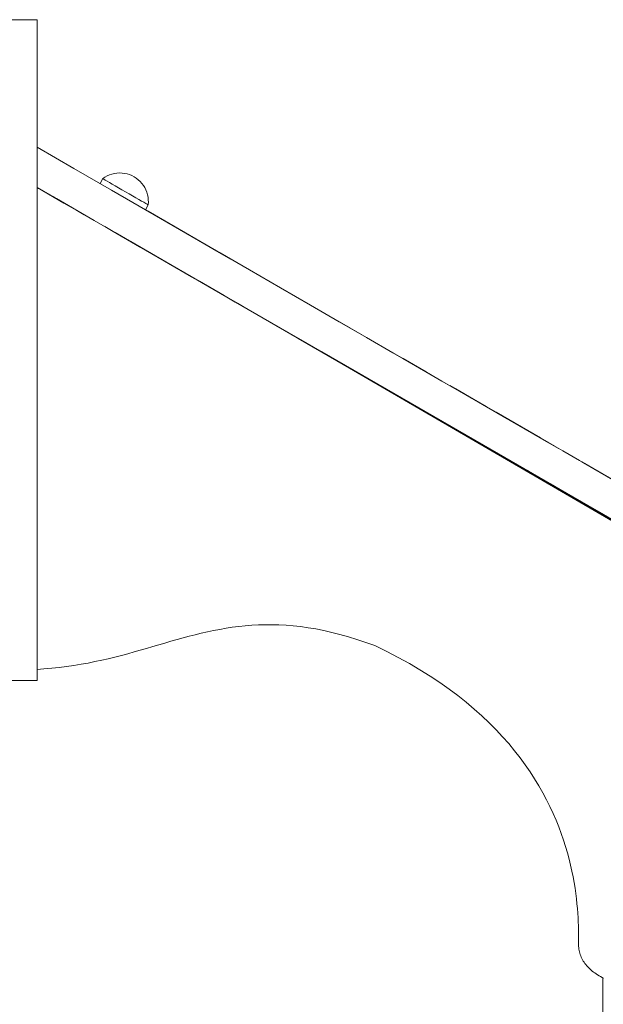
# Model space of a CAD drawing. Units: inches. Extents: x 514 to 662, y 349 to 504.
# Drawn here: x 540 to 542, y 368 to 371 of the extents above; entities that cross this region are included whole.
import ezdxf

# ---------------------------------------------------------------- set-up
doc = ezdxf.new("R2010")
doc.units = ezdxf.units.IN
doc.header["$MEASUREMENT"] = 0
doc.layers.add('_U+0421_U+043B_U+043E_U+0439 1', color=7, linetype='Continuous')

# ---------------------------------------------------------------- blocks, each defined once
blk = doc.blocks.new('block 577')
at = {"layer": '_U+0421_U+043B_U+043E_U+0439 1', "color": 250, "lineweight": 5, "true_color": 0x231f20}
for points in [[(541.1116, 370.4295), (541.1114, 370.4297)], [(541.1118, 370.4294), (541.1117, 370.4295)], [(541.1118, 370.4294), (543.0575, 369.298)], [(540.8938, 369.4794), (540.8731, 369.4762)], [(540.9148, 369.4821), (540.8938, 369.4794)], [(540.9361, 369.4844), (540.9148, 369.4821)], [(540.9576, 369.4861), (540.9361, 369.4844)], [(540.9795, 369.4874), (540.9576, 369.4861)], [(541.0017, 369.488), (540.9795, 369.4874)], [(541.0242, 369.488), (541.0017, 369.488)], [(541.0471, 369.4875), (541.0242, 369.488)], [(541.0705, 369.4862), (541.0471, 369.4875)], [(541.0943, 369.4843), (541.0705, 369.4862)], [(541.1186, 369.4816), (541.0943, 369.4843)], [(541.1433, 369.4781), (541.1186, 369.4816)], [(541.1686, 369.4739), (541.1433, 369.4781)], [(540.7318, 369.4446), (540.7119, 369.4391)], [(540.7517, 369.4499), (540.7318, 369.4446)], [(540.7717, 369.455), (540.7517, 369.4499)], [(540.7917, 369.4599), (540.7717, 369.455)], [(540.8119, 369.4645), (540.7917, 369.4599)], [(540.8321, 369.4687), (540.8119, 369.4645)], [(540.8525, 369.4727), (540.8321, 369.4687)], [(540.8731, 369.4762), (540.8525, 369.4727)], [(541.1945, 369.4688), (541.1686, 369.4739)], [(541.2209, 369.4629), (541.1945, 369.4688)], [(541.2479, 369.456), (541.2209, 369.4629)], [(541.2756, 369.4483), (541.2479, 369.456)], [(541.3039, 369.4395), (541.2756, 369.4483)], [(540.6317, 369.416), (540.6115, 369.4101)], [(540.6519, 369.4219), (540.6317, 369.416)], [(540.6719, 369.4277), (540.6519, 369.4219)], [(540.6919, 369.4335), (540.6719, 369.4277)], [(540.7119, 369.4391), (540.6919, 369.4335)], [(541.3329, 369.4298), (541.3039, 369.4395)], [(541.3627, 369.4191), (541.3329, 369.4298)], [(541.4021, 369.4), (541.3627, 369.4191)], [(540.5073, 369.3816), (540.4857, 369.3763)], [(540.5286, 369.3871), (540.5073, 369.3816)], [(540.5496, 369.3927), (540.5286, 369.3871)], [(540.5704, 369.3984), (540.5496, 369.3927)], [(540.591, 369.4042), (540.5704, 369.3984)], [(540.6115, 369.4101), (540.591, 369.4042)], [(541.44, 369.3804), (541.4021, 369.4)], [(541.4764, 369.3603), (541.44, 369.3804)], [(540.3486, 369.3503), (540.3243, 369.3472)], [(540.3725, 369.3538), (540.3486, 369.3503)], [(540.3959, 369.3577), (540.3725, 369.3538)], [(540.4189, 369.3619), (540.3959, 369.3577)], [(540.4415, 369.3665), (540.4189, 369.3619)], [(540.4638, 369.3713), (540.4415, 369.3665)], [(540.4857, 369.3763), (540.4638, 369.3713)], [(541.5112, 369.3399), (541.4764, 369.3603)], [(540.274, 369.3424), (540.2514, 369.3409)], [(540.2994, 369.3446), (540.274, 369.3424)], [(540.3243, 369.3472), (540.2994, 369.3446)], [(541.5446, 369.3191), (541.5112, 369.3399)], [(541.5765, 369.298), (541.5446, 369.3191)], [(541.6069, 369.2765), (541.5765, 369.298)], [(541.636, 369.2548), (541.6069, 369.2765)], [(541.6638, 369.2327), (541.636, 369.2548)], [(541.6902, 369.2105), (541.6638, 369.2327)], [(541.7153, 369.188), (541.6902, 369.2105)], [(541.7392, 369.1654), (541.7153, 369.188)], [(541.7618, 369.1426), (541.7392, 369.1654)], [(541.7832, 369.1197), (541.7618, 369.1426)], [(541.8035, 369.0967), (541.7832, 369.1197)], [(541.8227, 369.0736), (541.8035, 369.0967)], [(541.8408, 369.0505), (541.8227, 369.0736)], [(541.8578, 369.0274), (541.8408, 369.0505)], [(541.8737, 369.0042), (541.8578, 369.0274)], [(541.8887, 368.9812), (541.8737, 369.0042)], [(541.9027, 368.9581), (541.8887, 368.9812)], [(541.9158, 368.9352), (541.9027, 368.9581)], [(541.9279, 368.9124), (541.9158, 368.9352)], [(541.9392, 368.8898), (541.9279, 368.9124)], [(541.9497, 368.8673), (541.9392, 368.8898)], [(541.9593, 368.845), (541.9497, 368.8673)], [(541.9682, 368.823), (541.9593, 368.845)], [(541.9763, 368.8012), (541.9682, 368.823)], [(541.9838, 368.7797), (541.9763, 368.8012)], [(541.9905, 368.7585), (541.9838, 368.7797)], [(541.9966, 368.7377), (541.9905, 368.7585)], [(542.0021, 368.7172), (541.9966, 368.7377)], [(542.0071, 368.6971), (542.0021, 368.7172)], [(542.0114, 368.6775), (542.0071, 368.6971)], [(542.0153, 368.6583), (542.0114, 368.6775)], [(542.0187, 368.6396), (542.0153, 368.6583)], [(542.0216, 368.6214), (542.0187, 368.6396)], [(542.0241, 368.6037), (542.0216, 368.6214)], [(542.0262, 368.5866), (542.0241, 368.6037)], [(542.028, 368.57), (542.0262, 368.5866)], [(542.0294, 368.5541), (542.028, 368.57)], [(542.0306, 368.5388), (542.0294, 368.5541)], [(542.0315, 368.5242), (542.0306, 368.5388)], [(542.0322, 368.5103), (542.0315, 368.5242)], [(542.0327, 368.4971), (542.0322, 368.5103)], [(542.033, 368.4847), (542.0327, 368.4971)], [(542.0332, 368.4731), (542.033, 368.4847)], [(542.0333, 368.4622), (542.0332, 368.4731)], [(542.0334, 368.4522), (542.0333, 368.4622)], [(542.0334, 368.4431), (542.0334, 368.4522)], [(542.0334, 368.4348), (542.0334, 368.4431)], [(542.0335, 368.4301), (542.0334, 368.4348)], [(542.0339, 368.4254), (542.0335, 368.4301)], [(542.0344, 368.4207), (542.0339, 368.4254)], [(542.0352, 368.4161), (542.0344, 368.4207)], [(542.0362, 368.4116), (542.0352, 368.4161)], [(542.0374, 368.4071), (542.0362, 368.4116)], [(542.0388, 368.4027), (542.0374, 368.4071)], [(542.0404, 368.3984), (542.0388, 368.4027)], [(542.0422, 368.3941), (542.0404, 368.3984)], [(542.0441, 368.3899), (542.0422, 368.3941)], [(542.0463, 368.3858), (542.0441, 368.3899)], [(542.0487, 368.3817), (542.0463, 368.3858)], [(542.0513, 368.3777), (542.0487, 368.3817)], [(542.054, 368.3738), (542.0513, 368.3777)], [(542.057, 368.37), (542.054, 368.3738)], [(542.0601, 368.3662), (542.057, 368.37)], [(542.0634, 368.3626), (542.0601, 368.3662)], [(542.0668, 368.359), (542.0634, 368.3626)], [(542.0705, 368.3555), (542.0668, 368.359)], [(542.0743, 368.352), (542.0705, 368.3555)], [(542.0783, 368.3487), (542.0743, 368.352)], [(542.0824, 368.3454), (542.0783, 368.3487)], [(542.0867, 368.3423), (542.0824, 368.3454)], [(542.0912, 368.3392), (542.0867, 368.3423)], [(542.0958, 368.3362), (542.0912, 368.3392)], [(542.1006, 368.3333), (542.0958, 368.3362)], [(542.1055, 368.3305), (542.1006, 368.3333)], [(542.1106, 368.3278), (542.1055, 368.3305)], [(542.1137, 368.3262), (542.1106, 368.3278)]]:
    blk.add_lwpolyline(points, dxfattribs=at)
blk = doc.blocks.new('block 596')
at = {"layer": '_U+0421_U+043B_U+043E_U+0439 1', "color": 250, "lineweight": 5, "true_color": 0x231f20}
for points in [[(540.4896, 370.9676), (540.4819, 370.9642)], [(540.4976, 370.9703), (540.4896, 370.9676)], [(540.5057, 370.9723), (540.4976, 370.9703)], [(540.5141, 370.9736), (540.5057, 370.9723)], [(540.5224, 370.9741), (540.5141, 370.9736)], [(540.5308, 370.9738), (540.5224, 370.9741)], [(540.5392, 370.9728), (540.5308, 370.9738)], [(540.5474, 370.9711), (540.5392, 370.9728)], [(540.5554, 370.9686), (540.5474, 370.9711)], [(540.5632, 370.9654), (540.5554, 370.9686)], [(540.4677, 370.9554), (540.4584, 370.9393)], [(540.4746, 370.9601), (540.4677, 370.9554)], [(540.4677, 370.9554), (540.4686, 370.9548)], [(540.4686, 370.9548), (540.4713, 370.9532)], [(540.4713, 370.9532), (540.4758, 370.9507)], [(540.4819, 370.9642), (540.4746, 370.9601)], [(540.4758, 370.9507), (540.4819, 370.9471)], [(540.4819, 370.9471), (540.4895, 370.9427)], [(540.4895, 370.9427), (540.4984, 370.9376)], [(540.4984, 370.9376), (540.5084, 370.9318)], [(540.5707, 370.9615), (540.5632, 370.9654)], [(540.5707, 370.9615), (540.5778, 370.957)], [(540.5778, 370.957), (540.5844, 370.9519)], [(540.5844, 370.9519), (540.5906, 370.9461)], [(540.5906, 370.9461), (540.5962, 370.9399)], [(540.5962, 370.9399), (540.6012, 370.9332)], [(540.5084, 370.9318), (540.5192, 370.9256)], [(540.5192, 370.9256), (540.5306, 370.919)], [(540.5306, 370.919), (540.5423, 370.9123)], [(540.5423, 370.9123), (540.5539, 370.9056)], [(540.5539, 370.9056), (540.5653, 370.899)], [(540.6012, 370.9332), (540.6056, 370.926)], [(540.6056, 370.926), (540.6094, 370.9185)], [(540.6094, 370.9185), (540.6125, 370.9107)], [(540.6125, 370.9107), (540.6148, 370.9026)], [(540.6148, 370.9026), (540.6165, 370.8944)], [(540.5653, 370.899), (540.5761, 370.8927)], [(540.5761, 370.8927), (540.5861, 370.887)], [(540.5861, 370.887), (540.595, 370.8818)], [(540.595, 370.8818), (540.6026, 370.8775)], [(540.6026, 370.8775), (540.6087, 370.8739)], [(540.6087, 370.8739), (540.6132, 370.8713)], [(540.6132, 370.8713), (540.6159, 370.8698)], [(540.6168, 370.8692), (540.6159, 370.8698)], [(540.6165, 370.8944), (540.6173, 370.886)], [(540.6175, 370.8776), (540.6168, 370.8692)], [(540.6173, 370.886), (540.6175, 370.8776)], [(540.6168, 370.8692), (540.6076, 370.8532)]]:
    blk.add_lwpolyline(points, dxfattribs=at)
blk = doc.blocks.new('block 708')
at = {"layer": '_U+0421_U+043B_U+043E_U+0439 1', "color": 250, "lineweight": 5, "true_color": 0x231f20}
for points in [[(540.3721, 370.9891), (540.2514, 371.0588)], [(540.3721, 370.9891), (540.4967, 370.9172)], [(540.2537, 370.9249), (540.2514, 370.9262)], [(540.3147, 370.8897), (540.2514, 370.9262)], [(540.32, 370.8866), (540.2514, 370.9262)], [(540.3327, 370.8793), (540.2514, 370.9262)], [(540.325, 370.8837), (540.2514, 370.9262)], [(540.3398, 370.8752), (540.2514, 370.9262)], [(540.3256, 370.8833), (540.2514, 370.9262)], [(540.3274, 370.8823), (540.2514, 370.9262)], [(540.2562, 370.9234), (540.2537, 370.9249)], [(540.2586, 370.922), (540.2562, 370.9234)], [(540.2621, 370.92), (540.2596, 370.9215)], [(540.2649, 370.9184), (540.2621, 370.92)], [(540.2693, 370.9159), (540.2661, 370.9177)], [(540.2735, 370.9134), (540.2693, 370.9159)], [(540.2782, 370.9107), (540.2735, 370.9134)], [(540.2836, 370.9076), (540.2782, 370.9107)], [(540.2897, 370.9041), (540.2836, 370.9076)], [(540.2967, 370.9), (540.2897, 370.9041)], [(540.4967, 370.9172), (540.889, 370.6907)], [(540.4967, 370.9172), (540.6167, 370.8479)], [(540.3048, 370.8953), (540.2967, 370.9)], [(540.3144, 370.8898), (540.3048, 370.8953)], [(540.3258, 370.8832), (540.3144, 370.8898)], [(540.3147, 370.8897), (540.4392, 370.8177)], [(540.3396, 370.8752), (540.3258, 370.8832)], [(540.3567, 370.8654), (540.3396, 370.8752)], [(540.3784, 370.8529), (540.3567, 370.8654)], [(540.4067, 370.8365), (540.3784, 370.8529)], [(540.6167, 370.8479), (540.7322, 370.7812)], [(540.6167, 370.8479), (540.8752, 370.6987)], [(540.4139, 370.8324), (540.4067, 370.8365)], [(540.4392, 370.8177), (540.5593, 370.7485)], [(540.4392, 370.8177), (541.1673, 370.3974)], [(540.6786, 370.8122), (540.8655, 370.7042)], [(540.5011, 370.782), (540.4741, 370.7976)], [(540.7508, 370.6379), (540.4992, 370.7831)], [(540.5887, 370.7314), (540.5011, 370.782)], [(540.7336, 370.6478), (540.5085, 370.7777)], [(540.769, 370.6274), (540.5166, 370.7731)], [(540.7322, 370.7812), (540.8433, 370.717)], [(540.7597, 370.6327), (540.5195, 370.7714)], [(540.7421, 370.6429), (540.5206, 370.7708)], [(540.5291, 370.7658), (540.8763, 370.5654)], [(540.7254, 370.6525), (540.5295, 370.7656)], [(540.5593, 370.7485), (540.6748, 370.6817)], [(540.8677, 370.703), (540.7586, 370.7659)], [(540.854, 370.7109), (540.8022, 370.7408)], [(540.7254, 370.6525), (540.5887, 370.7314)], [(540.8523, 370.7118), (540.8082, 370.7373)], [(540.8478, 370.7144), (540.8251, 370.7276)], [(540.854, 370.7109), (540.9502, 370.6554)], [(540.6748, 370.6817), (540.7859, 370.6176)], [(540.6748, 370.6817), (540.8753, 370.566)], [(540.6853, 370.6757), (540.8674, 370.5706)], [(540.7421, 370.6429), (540.7336, 370.6478)], [(540.9502, 370.6554), (541.0527, 370.5961)], [(540.7597, 370.6327), (540.7508, 370.6379)], [(540.769, 370.6274), (540.9069, 370.5478)], [(540.7859, 370.6176), (540.8674, 370.5706)], [(541.0527, 370.5961), (541.1512, 370.5393)], [(541.0527, 370.5961), (541.5638, 370.3011)], [(540.8756, 370.5658), (540.8927, 370.5559)], [(540.8927, 370.5559), (540.9037, 370.5496)], [(540.8927, 370.5559), (541.2012, 370.3778)], [(540.9044, 370.5492), (541.2192, 370.3675)], [(540.9045, 370.5491), (540.9481, 370.524)], [(540.9097, 370.5461), (540.9953, 370.4967)], [(540.9097, 370.5461), (541.3451, 370.2947)], [(540.9104, 370.5457), (540.9383, 370.5296)], [(540.9403, 370.5285), (540.9383, 370.5296)], [(540.9481, 370.524), (540.9405, 370.5283)], [(540.9664, 370.5134), (541.0413, 370.4702)], [(541.1512, 370.5393), (541.2455, 370.4849)], [(541.1512, 370.5393), (541.2831, 370.4632)], [(541.1512, 370.5393), (541.3012, 370.4527)], [(540.9953, 370.4967), (541.0937, 370.4399)], [(541.2455, 370.4849), (541.3358, 370.4327)], [(541.0937, 370.4399), (541.1881, 370.3854)], [(541.6407, 370.1241), (541.1108, 370.43)], [(541.2841, 370.33), (541.1108, 370.43)], [(541.4578, 370.2297), (541.1109, 370.4299)], [(541.1109, 370.4299), (541.7808, 370.0432)], [(542.1117, 369.8521), (541.111, 370.4299)], [(541.5535, 370.1744), (541.1111, 370.4298)], [(541.247, 370.3514), (541.1112, 370.4298)], [(541.427, 370.2475), (541.1112, 370.4298)], [(541.427, 370.2475), (541.1112, 370.4298)], [(541.2913, 370.3258), (541.1113, 370.4297)], [(541.2913, 370.3258), (541.1113, 370.4297)], [(541.2913, 370.3258), (541.1114, 370.4297)], [(541.3174, 370.3107), (541.1114, 370.4297)], [(541.7327, 370.071), (541.1114, 370.4296)], [(541.5498, 370.1765), (541.1115, 370.4296)], [(541.1115, 370.4296), (541.494, 370.2088)], [(541.1115, 370.4296), (541.7559, 370.0576)], [(541.1115, 370.4296), (541.5639, 370.1684)], [(541.1117, 370.4295), (541.833, 370.013)], [(541.1117, 370.4295), (542.5268, 369.6125)], [(541.1117, 370.4295), (541.6734, 370.1052)], [(541.1118, 370.4295), (542.0866, 369.8667)], [(541.1118, 370.4295), (541.4013, 370.2623)], [(541.1119, 370.4294), (542.268, 369.7619)], [(541.3358, 370.4327), (541.4222, 370.3828)], [(541.1881, 370.3854), (541.2784, 370.3333)], [(541.1881, 370.3854), (542.4961, 369.6302)], [(541.1881, 370.3854), (541.7693, 370.0498)], [(541.2256, 370.3637), (541.7289, 370.0731)], [(541.2374, 370.3569), (541.7917, 370.0369)], [(541.2438, 370.3532), (541.7212, 370.0776)], [(541.4222, 370.3828), (541.4813, 370.3487)], [(541.4222, 370.3828), (541.5489, 370.3097)], [(541.4528, 370.3652), (541.5346, 370.318)], [(541.4546, 370.3641), (541.5317, 370.3196)], [(541.4554, 370.3637), (541.5311, 370.32)], [(541.4563, 370.3632), (541.5321, 370.3194)], [(541.4649, 370.3582), (541.5264, 370.3227)], [(541.4672, 370.3568), (541.5261, 370.3228)], [(541.5251, 370.3234), (541.4702, 370.3551)], [(541.2784, 370.3333), (541.3648, 370.2834)], [(541.2784, 370.3333), (541.7376, 370.0681)], [(541.2784, 370.3333), (541.7407, 370.0663)], [(541.4827, 370.3479), (541.5179, 370.3276)], [(541.5021, 370.3367), (541.5063, 370.3343)], [(541.5179, 370.3276), (541.5836, 370.2896)], [(541.5836, 370.2896), (541.6587, 370.2463)], [(541.5836, 370.2896), (541.9585, 370.0732)], [(541.5836, 370.2896), (541.9551, 370.0751)], [(541.5836, 370.2896), (541.9677, 370.0679)], [(541.3648, 370.2834), (541.4474, 370.2357)], [(541.3648, 370.2834), (541.7046, 370.0872)], [(541.3648, 370.2834), (541.7182, 370.0794)], [(541.3679, 370.2816), (541.6909, 370.0951)], [(541.3914, 370.268), (541.6744, 370.1046)], [(541.6094, 370.2748), (541.7288, 370.2058)], [(541.6289, 370.2635), (541.7009, 370.2219)], [(541.6441, 370.2547), (541.6811, 370.2334)], [(541.4474, 370.2357), (541.7685, 370.0503)], [(541.4474, 370.2357), (541.4857, 370.2135)], [(541.4474, 370.2357), (541.5262, 370.1902)], [(541.6481, 370.2524), (541.6746, 370.2371)], [(541.651, 370.2508), (541.6698, 370.2399)], [(541.6524, 370.2499), (541.6677, 370.2411)], [(541.6574, 370.2471), (541.6607, 370.2451)], [(541.6587, 370.2463), (541.7302, 370.205)], [(541.5262, 370.1902), (541.5567, 370.1726)], [(541.5262, 370.1902), (541.5846, 370.1565)], [(541.5262, 370.1902), (541.6013, 370.1468)], [(541.7302, 370.205), (541.7982, 370.1657)], [(541.7302, 370.205), (541.9394, 370.0842)], [(541.7302, 370.205), (541.935, 370.0868)], [(541.7302, 370.205), (541.9381, 370.085)], [(541.7318, 370.2041), (541.9356, 370.0864)], [(541.5698, 370.165), (542.2443, 369.7756)], [(541.762, 370.1867), (541.9081, 370.1023)], [(541.7786, 370.1771), (541.898, 370.1081)], [(541.7864, 370.1726), (541.8887, 370.1135)], [(541.795, 370.1676), (541.8775, 370.12)], [(541.7982, 370.1658), (541.8741, 370.122)], [(541.7982, 370.1657), (541.8628, 370.1285)], [(541.7982, 370.1657), (541.8717, 370.1233)], [(541.7982, 370.1657), (541.881, 370.118)], [(541.6013, 370.1468), (541.673, 370.1054)], [(541.6013, 370.1468), (541.6728, 370.1055)], [(541.9196, 369.963), (541.621, 370.1355)], [(541.8178, 370.1544), (541.8725, 370.1229)], [(541.8268, 370.1493), (541.8696, 370.1245)], [(541.8628, 370.1285), (541.924, 370.0931)], [(541.6728, 370.1055), (541.7408, 370.0663)], [(541.924, 370.0931), (541.9551, 370.0751)], [(541.6967, 370.0917), (541.7408, 370.0663)], [(541.7252, 370.0753), (542.5329, 369.609)], [(541.7344, 370.07), (542.511, 369.6216)], [(541.7408, 370.0663), (542.4075, 369.6813)], [(541.7408, 370.0663), (542.3671, 369.7047)], [(541.7408, 370.0663), (541.8054, 370.029)], [(541.7408, 370.0663), (541.8054, 370.029)], [(541.9585, 370.0732), (541.9819, 370.0597)], [(541.7862, 370.04), (542.2409, 369.7776)], [(541.7862, 370.04), (542.2435, 369.7761)], [(541.8054, 370.029), (541.8666, 369.9937)], [(541.8054, 370.029), (543.2761, 369.1799)], [(541.8054, 370.029), (542.2375, 369.7795)], [(541.9819, 370.0597), (542.0366, 370.0281)], [(542.0366, 370.0281), (542.0881, 369.9984)], [(542.0366, 370.0281), (542.4126, 369.811)], [(541.8112, 370.0256), (541.849, 370.0038)], [(541.8121, 370.0251), (541.9111, 369.9679)], [(541.8142, 370.0239), (542.2412, 369.7774)], [(541.8166, 370.0225), (541.9544, 369.9429)], [(541.8201, 370.0205), (542.0165, 369.9071)], [(541.8235, 370.0185), (542.0743, 369.8738)], [(541.9178, 369.9641), (541.8287, 370.0155)], [(541.8313, 370.014), (542.0777, 369.8718)], [(541.8338, 370.0126), (542.0747, 369.8735)], [(541.8406, 370.0087), (542.0172, 369.9067)], [(541.8507, 370.0028), (541.9675, 369.9354)], [(542.0442, 370.0237), (542.4211, 369.8061)], [(542.049, 370.0209), (542.1798, 369.9454)], [(542.0511, 370.0198), (542.1778, 369.9466)], [(542.0511, 370.0198), (542.1779, 369.9466)], [(542.0519, 370.0193), (542.1771, 369.947)], [(542.0542, 370.0179), (542.1751, 369.9481)], [(542.065, 370.0117), (542.1677, 369.9524)], [(542.0706, 370.0085), (542.1133, 369.9838)], [(542.0881, 369.9984), (542.0887, 369.998)], [(542.0928, 369.9957), (542.1366, 369.9704)], [(541.8647, 369.9948), (541.8793, 369.9863)], [(541.8665, 369.9937), (542.3245, 369.7293)], [(541.8665, 369.9937), (542.5174, 369.6179)], [(541.8665, 369.9937), (542.2492, 369.7727)], [(541.8793, 369.9863), (541.9244, 369.9603)], [(542.1099, 369.9858), (542.1538, 369.9604)], [(542.1124, 369.9843), (542.1519, 369.9616)], [(541.9244, 369.9603), (541.9288, 369.9578)], [(541.9244, 369.9603), (542.3994, 369.6861)], [(541.9244, 369.9603), (542.3929, 369.6898)], [(541.9244, 369.9603), (542.3983, 369.6867)], [(541.9244, 369.9603), (542.3229, 369.7302)], [(541.9244, 369.9603), (542.3962, 369.6879)], [(541.9244, 369.9603), (542.1959, 369.8035)], [(541.9244, 369.9603), (542.495, 369.6309)], [(541.9244, 369.9603), (542.0119, 369.9098)], [(541.9244, 369.9603), (541.965, 369.9368)], [(541.9244, 369.9603), (542.0727, 369.8747)], [(541.9244, 369.9603), (541.9513, 369.9448)], [(541.9244, 369.9603), (542.016, 369.9074)], [(541.9288, 369.9578), (541.9513, 369.9448)], [(541.9347, 369.9543), (542.0267, 369.9012)], [(541.9359, 369.9537), (542.0362, 369.8958)], [(541.9406, 369.951), (542.0492, 369.8882)], [(541.9414, 369.9504), (542.0018, 369.9156)], [(541.9421, 369.9501), (541.9791, 369.9287)], [(541.9434, 369.9493), (542.0445, 369.891)], [(541.948, 369.9467), (542.0389, 369.8942)], [(541.9692, 369.9344), (542.0019, 369.9156)], [(541.9791, 369.9287), (542.0307, 369.8989)], [(542.0307, 369.8989), (542.0479, 369.889)], [(542.0489, 369.8884), (542.4257, 369.6708)], [(542.0715, 369.8754), (542.0792, 369.8709)], [(542.0792, 369.8709), (542.0835, 369.8684)], [(542.0792, 369.8709), (542.4994, 369.6283)], [(542.0792, 369.8709), (542.1163, 369.8495)], [(542.0802, 369.8704), (542.163, 369.8225)], [(542.0826, 369.869), (542.0907, 369.8643)], [(542.083, 369.8687), (542.1105, 369.8529)], [(542.0981, 369.86), (542.1247, 369.8446)], [(542.1018, 369.8578), (542.1544, 369.8275)], [(542.1044, 369.8563), (542.1328, 369.84)], [(542.1105, 369.8529), (542.2324, 369.7825)]]:
    blk.add_lwpolyline(points, dxfattribs=at)
blk = doc.blocks.new('block 730')
at = {"layer": '_U+0421_U+043B_U+043E_U+0439 1', "color": 250, "lineweight": 5, "true_color": 0x231f20}
for points in [[(540.1366, 371.4783), (540.1366, 371.4775)], [(540.1366, 371.4783), (540.2514, 371.4783)], [(540.1366, 371.4783), (540.2514, 371.4783)], [(540.1366, 371.4782), (540.1366, 371.4783)], [(540.1366, 371.477), (540.1366, 371.4782)], [(540.1366, 371.4775), (540.1366, 371.4758)], [(540.1366, 371.4749), (540.1366, 371.477)], [(540.1366, 371.4758), (540.1366, 371.4733)], [(540.1366, 371.4715), (540.1366, 371.4749)], [(540.1366, 371.4733), (540.1366, 371.47)], [(540.1366, 371.4671), (540.1366, 371.4715)], [(540.1366, 371.47), (540.1366, 371.4661)], [(540.1366, 371.4614), (540.1366, 371.4671)], [(540.1366, 371.4661), (540.1366, 371.4615)], [(540.1366, 371.4615), (540.1366, 371.4563)], [(540.1366, 371.4543), (540.1366, 371.4614)], [(540.1366, 371.4563), (540.1366, 371.4506)], [(540.1366, 371.446), (540.1366, 371.4543)], [(540.2514, 371.4782), (540.2514, 371.4783)], [(540.2514, 371.477), (540.2514, 371.4782)], [(540.2514, 371.4749), (540.2514, 371.477)], [(540.2514, 371.4715), (540.2514, 371.4749)], [(540.2514, 371.4671), (540.2514, 371.4715)], [(540.2514, 371.4614), (540.2514, 371.4671)], [(540.2514, 371.4543), (540.2514, 371.4614)], [(540.2514, 371.446), (540.2514, 371.4543)], [(540.1366, 371.4506), (540.1366, 371.4444)], [(540.1366, 371.4362), (540.1366, 371.446)], [(540.1366, 371.4444), (540.1366, 371.4378)], [(540.1366, 371.4378), (540.1366, 371.4309)], [(540.1366, 371.425), (540.1366, 371.4362)], [(540.1366, 371.4309), (540.1366, 371.4237)], [(540.1366, 371.4122), (540.1366, 371.425)], [(540.1366, 371.4237), (540.1366, 371.4162)], [(540.2514, 371.4362), (540.2514, 371.446)], [(540.2514, 371.425), (540.2514, 371.4362)], [(540.2514, 371.4122), (540.2514, 371.425)], [(540.1366, 371.4162), (540.1366, 371.4086)], [(540.1366, 371.3978), (540.1366, 371.4122)], [(540.1366, 371.4086), (540.1366, 371.4009)], [(540.1366, 371.4009), (540.1366, 371.3931)], [(540.1366, 371.3818), (540.1366, 371.3978)], [(540.1366, 371.3931), (540.1366, 371.3854)], [(540.2514, 371.3978), (540.2514, 371.4122)], [(540.2514, 371.3818), (540.2514, 371.3978)], [(540.1366, 371.3854), (540.1366, 371.3777)], [(540.1366, 371.3641), (540.1366, 371.3818)], [(540.1366, 371.3777), (540.1366, 371.3702)], [(540.1366, 371.3702), (540.1366, 371.3628)], [(540.1366, 371.3702), (540.1366, 371.0616)], [(540.1366, 371.3446), (540.1366, 371.3641)], [(540.1366, 371.3628), (540.1366, 371.3557)], [(540.1366, 371.3557), (540.1366, 371.3489)], [(540.2514, 371.3641), (540.2514, 371.3818)], [(540.2514, 371.3446), (540.2514, 371.3641)], [(540.1366, 371.3489), (540.1366, 371.3424)], [(540.1366, 371.3232), (540.1366, 371.3446)], [(540.1366, 371.3424), (540.1366, 371.3364)], [(540.1366, 371.3364), (540.1366, 371.3309)], [(540.1366, 371.3309), (540.1366, 371.3259)], [(540.1366, 371.3309), (540.1366, 371.0616)], [(540.1366, 371.3309), (540.1366, 371.3259)], [(540.1366, 371.3259), (540.1366, 371.3215)], [(540.1366, 371.3259), (540.1366, 371.3215)], [(540.1366, 371.3), (540.1366, 371.3232)], [(540.2514, 371.3232), (540.2514, 371.3446)], [(540.2514, 371.3), (540.2514, 371.3232)], [(540.1366, 371.3215), (540.1366, 371.3178)], [(540.1366, 371.3215), (540.1366, 371.3178)], [(540.1366, 371.3178), (540.1366, 371.3148)], [(540.1366, 371.3178), (540.1366, 371.3148)], [(540.1366, 371.3148), (540.1366, 371.3126)], [(540.1366, 371.3148), (540.1366, 371.3126)], [(540.1366, 371.3126), (540.1366, 371.3112)], [(540.1366, 371.3126), (540.1366, 371.3112)], [(540.1366, 371.3112), (540.1366, 371.3108)], [(540.1366, 371.3112), (540.1366, 371.3108)], [(540.1366, 371.3108), (540.1366, 371.0616)], [(540.1366, 371.3108), (540.1366, 371.0616)], [(540.1366, 371.2749), (540.1366, 371.3)], [(540.2514, 371.2749), (540.2514, 371.3)], [(540.1366, 371.2477), (540.1366, 371.2749)], [(540.2514, 371.2477), (540.2514, 371.2749)], [(540.1366, 371.2477), (540.1366, 371.2442)], [(540.1366, 371.2406), (540.1366, 371.2442)], [(540.1366, 371.237), (540.1366, 371.2406)], [(540.1366, 371.2332), (540.1366, 371.237)], [(540.1366, 371.2294), (540.1366, 371.2332)], [(540.1366, 371.2256), (540.1366, 371.2294)], [(540.2514, 371.2477), (540.2514, 371.2442)], [(540.2514, 371.2406), (540.2514, 371.2442)], [(540.2514, 371.237), (540.2514, 371.2406)], [(540.2514, 371.2332), (540.2514, 371.237)], [(540.2514, 371.2294), (540.2514, 371.2332)], [(540.2514, 371.2256), (540.2514, 371.2294)], [(540.1366, 371.2216), (540.1366, 371.2256)], [(540.1366, 371.2176), (540.1366, 371.2216)], [(540.1366, 371.2135), (540.1366, 371.2176)], [(540.1366, 371.2094), (540.1366, 371.2135)], [(540.1366, 371.2052), (540.1366, 371.2094)], [(540.1366, 371.0616), (540.1366, 371.2094)], [(540.1366, 371.2052), (540.1366, 371.2094)], [(540.1366, 371.0616), (540.1366, 371.2052)], [(540.1366, 371.2009), (540.1366, 371.2052)], [(540.1366, 371.0616), (540.1366, 371.2009)], [(540.1366, 371.1966), (540.1366, 371.2009)], [(540.1366, 371.1966), (540.1366, 371.1967)], [(540.1366, 371.1923), (540.1366, 371.1966)], [(540.1366, 371.1923), (540.1366, 371.1966)], [(540.2514, 371.2216), (540.2514, 371.2256)], [(540.2514, 371.2176), (540.2514, 371.2216)], [(540.2514, 371.2135), (540.2514, 371.2176)], [(540.2514, 371.2094), (540.2514, 371.2135)], [(540.2514, 371.2052), (540.2514, 371.2094)], [(540.2514, 371.2009), (540.2514, 371.2052)], [(540.2514, 371.1966), (540.2514, 371.2009)], [(540.2514, 371.1923), (540.2514, 371.1966)], [(540.1366, 371.1878), (540.1366, 371.1923)], [(540.1366, 371.1878), (540.1366, 371.1923)], [(540.1366, 371.1834), (540.1366, 371.1878)], [(540.1366, 371.1834), (540.1366, 371.1878)], [(540.1366, 371.1788), (540.1366, 371.1834)], [(540.1366, 371.1788), (540.1366, 371.1834)], [(540.1366, 371.0616), (540.1366, 371.1788)], [(540.1366, 371.1743), (540.1366, 371.1788)], [(540.1366, 371.0616), (540.1366, 371.1743)], [(540.1366, 371.1697), (540.1366, 371.1743)], [(540.1366, 371.1697), (540.1366, 371.1697)], [(540.1366, 371.165), (540.1366, 371.1697)], [(540.1366, 371.165), (540.1366, 371.1697)], [(540.1366, 371.0616), (540.1366, 371.165)], [(540.1366, 371.1603), (540.1366, 371.165)], [(540.2514, 371.1878), (540.2514, 371.1923)], [(540.2514, 371.1834), (540.2514, 371.1878)], [(540.2514, 371.1788), (540.2514, 371.1834)], [(540.2514, 371.1743), (540.2514, 371.1788)], [(540.2514, 371.1697), (540.2514, 371.1743)], [(540.2514, 371.165), (540.2514, 371.1697)], [(540.2514, 371.1603), (540.2514, 371.165)], [(540.1366, 371.0616), (540.1366, 371.1603)], [(540.1366, 371.1556), (540.1366, 371.1603)], [(540.1366, 371.1556), (540.1366, 371.1557)], [(540.1366, 371.1508), (540.1366, 371.1556)], [(540.1366, 371.1508), (540.1366, 371.1556)], [(540.1366, 371.0616), (540.1366, 371.1508)], [(540.1366, 371.146), (540.1366, 371.1508)], [(540.1366, 371.0616), (540.1366, 371.146)], [(540.1366, 371.1412), (540.1366, 371.146)], [(540.1366, 371.1412), (540.1366, 371.1413)], [(540.1366, 371.1363), (540.1366, 371.1412)], [(540.1366, 371.1363), (540.1366, 371.1412)], [(540.1366, 371.1314), (540.1366, 371.1363)], [(540.1366, 371.1314), (540.1366, 371.1363)], [(540.1366, 371.0616), (540.1366, 371.1314)], [(540.1366, 371.1265), (540.1366, 371.1314)], [(540.2514, 371.1556), (540.2514, 371.1603)], [(540.2514, 371.1508), (540.2514, 371.1556)], [(540.2514, 371.146), (540.2514, 371.1508)], [(540.2514, 371.1412), (540.2514, 371.146)], [(540.2514, 371.1363), (540.2514, 371.1412)], [(540.2514, 371.1314), (540.2514, 371.1363)], [(540.2514, 371.1265), (540.2514, 371.1314)], [(540.1366, 371.0616), (540.1366, 371.1265)], [(540.1366, 371.1216), (540.1366, 371.1265)], [(540.1366, 371.1216), (540.1366, 371.1217)], [(540.1366, 371.1166), (540.1366, 371.1216)], [(540.1366, 371.1166), (540.1366, 371.1216)], [(540.1366, 371.1116), (540.1366, 371.1166)], [(540.1366, 371.1116), (540.1366, 371.1166)], [(540.1366, 371.1066), (540.1366, 371.1116)], [(540.1366, 371.1066), (540.1366, 371.1116)], [(540.1366, 371.1016), (540.1366, 371.1066)], [(540.1366, 371.1016), (540.1366, 371.1066)], [(540.1366, 371.0616), (540.1366, 371.1016)], [(540.1366, 371.0966), (540.1366, 371.1016)], [(540.1366, 371.0616), (540.1366, 371.0966)], [(540.1366, 371.0916), (540.1366, 371.0966)], [(540.2514, 371.1216), (540.2514, 371.1265)], [(540.2514, 371.1166), (540.2514, 371.1216)], [(540.2514, 371.1116), (540.2514, 371.1166)], [(540.2514, 371.1066), (540.2514, 371.1116)], [(540.2514, 371.1016), (540.2514, 371.1066)], [(540.2514, 371.0966), (540.2514, 371.1016)], [(540.2514, 371.0916), (540.2514, 371.0966)], [(540.1366, 371.0916), (540.1366, 371.0916)], [(540.1366, 371.0865), (540.1366, 371.0916)], [(540.1366, 371.0865), (540.1366, 371.0916)], [(540.1366, 371.0815), (540.1366, 371.0865)], [(540.1366, 371.0815), (540.1366, 371.0865)], [(540.1366, 371.0764), (540.1366, 371.0815)], [(540.1366, 371.0764), (540.1366, 371.0815)], [(540.1366, 371.0713), (540.1366, 371.0764)], [(540.1366, 371.0713), (540.1366, 371.0764)], [(540.1366, 371.0663), (540.1366, 371.0713)], [(540.1366, 371.0663), (540.1366, 371.0713)], [(540.1366, 371.0616), (540.1366, 371.0663)], [(540.1366, 371.0616), (540.1366, 371.0663)], [(540.2514, 371.0865), (540.2514, 371.0916)], [(540.2514, 371.0815), (540.2514, 371.0865)], [(540.2514, 371.0764), (540.2514, 371.0815)], [(540.2514, 371.0713), (540.2514, 371.0764)], [(540.2514, 371.0663), (540.2514, 371.0713)], [(540.2514, 371.0612), (540.2514, 371.0663)], [(540.1366, 371.0612), (540.1366, 371.0616)], [(540.1366, 371.0561), (540.1366, 371.0612)], [(540.1366, 371.0511), (540.1366, 371.0561)], [(540.1366, 371.046), (540.1366, 371.0511)], [(540.1366, 371.041), (540.1366, 371.046)], [(540.1366, 371.036), (540.1366, 371.041)], [(540.1366, 371.0309), (540.1366, 371.036)], [(540.2514, 371.0588), (540.2514, 371.0612)], [(540.2514, 371.0561), (540.2514, 371.0588)], [(540.2514, 371.0511), (540.2514, 371.0561)], [(540.2514, 371.046), (540.2514, 371.0511)], [(540.2514, 371.041), (540.2514, 371.046)], [(540.2514, 371.036), (540.2514, 371.041)], [(540.2514, 371.0309), (540.2514, 371.036)], [(540.1366, 371.0259), (540.1366, 371.0309)], [(540.1366, 371.021), (540.1366, 371.0259)], [(540.1366, 371.016), (540.1366, 371.021)], [(540.1366, 371.011), (540.1366, 371.016)], [(540.1366, 370.9823), (540.1366, 371.011)], [(540.2514, 371.0259), (540.2514, 371.0309)], [(540.2514, 371.021), (540.2514, 371.0259)], [(540.2514, 371.016), (540.2514, 371.021)], [(540.2514, 371.011), (540.2514, 371.016)], [(540.2514, 370.9823), (540.2514, 371.011)], [(540.1366, 370.9537), (540.1366, 370.9823)], [(540.2514, 370.9537), (540.2514, 370.9823)], [(540.1366, 370.929), (540.1366, 370.9537)], [(540.2514, 370.9262), (540.2514, 370.9537)], [(540.1366, 370.925), (540.1366, 370.929)], [(540.1366, 370.8964), (540.1366, 370.925)], [(540.2514, 370.925), (540.2514, 370.9262)], [(540.2514, 370.8964), (540.2514, 370.925)], [(540.1366, 370.8677), (540.1366, 370.8964)], [(540.2514, 370.8677), (540.2514, 370.8964)], [(540.1366, 370.8391), (540.1366, 370.8677)], [(540.1366, 370.8106), (540.1366, 370.8391)], [(540.2514, 370.8391), (540.2514, 370.8677)], [(540.2514, 370.8106), (540.2514, 370.8391)], [(540.1366, 370.782), (540.1366, 370.8106)], [(540.2514, 370.782), (540.2514, 370.8106)], [(540.1366, 370.7534), (540.1366, 370.782)], [(540.2514, 370.7534), (540.2514, 370.782)], [(540.1366, 370.7249), (540.1366, 370.7534)], [(540.2514, 370.7249), (540.2514, 370.7534)], [(540.1366, 370.6964), (540.1366, 370.7249)], [(540.2514, 370.6964), (540.2514, 370.7249)], [(540.1366, 370.6679), (540.1366, 370.6964)], [(540.2514, 370.6679), (540.2514, 370.6964)], [(540.1366, 370.6393), (540.1366, 370.6679)], [(540.2514, 370.6393), (540.2514, 370.6679)], [(540.1366, 370.6108), (540.1366, 370.6393)], [(540.1366, 370.5823), (540.1366, 370.6108)], [(540.2514, 370.6108), (540.2514, 370.6393)], [(540.2514, 370.5823), (540.2514, 370.6108)], [(540.1366, 370.5538), (540.1366, 370.5823)], [(540.2514, 370.5538), (540.2514, 370.5823)], [(540.1366, 370.5253), (540.1366, 370.5538)], [(540.2514, 370.5253), (540.2514, 370.5538)], [(540.1366, 370.4968), (540.1366, 370.5253)], [(540.2514, 370.4968), (540.2514, 370.5253)], [(540.1366, 370.4683), (540.1366, 370.4968)], [(540.2514, 370.4683), (540.2514, 370.4968)], [(540.1366, 370.4398), (540.1366, 370.4683)], [(540.2514, 370.4398), (540.2514, 370.4683)], [(540.1366, 370.4113), (540.1366, 370.4398)], [(540.2514, 370.4113), (540.2514, 370.4398)], [(540.1366, 370.3828), (540.1366, 370.4113)], [(540.2514, 370.3828), (540.2514, 370.4113)], [(540.1366, 370.3543), (540.1366, 370.3828)], [(540.1366, 370.3257), (540.1366, 370.3543)], [(540.2514, 370.3543), (540.2514, 370.3828)], [(540.2514, 370.3257), (540.2514, 370.3543)], [(540.1366, 370.2972), (540.1366, 370.3257)], [(540.2514, 370.2972), (540.2514, 370.3257)], [(540.1366, 370.2686), (540.1366, 370.2972)], [(540.2514, 370.2686), (540.2514, 370.2972)], [(540.1366, 370.24), (540.1366, 370.2686)], [(540.2514, 370.24), (540.2514, 370.2686)], [(540.1366, 370.2114), (540.1366, 370.24)], [(540.2514, 370.2114), (540.2514, 370.24)], [(540.1366, 370.1828), (540.1366, 370.2114)], [(540.2514, 370.1828), (540.2514, 370.2114)], [(540.1366, 370.1542), (540.1366, 370.1828)], [(540.2514, 370.1542), (540.2514, 370.1828)], [(540.1366, 370.1255), (540.1366, 370.1542)], [(540.1366, 370.0968), (540.1366, 370.1255)], [(540.2514, 370.1255), (540.2514, 370.1542)], [(540.2514, 370.0968), (540.2514, 370.1255)], [(540.1366, 370.0681), (540.1366, 370.0968)], [(540.2514, 370.0681), (540.2514, 370.0968)], [(540.1366, 370.0394), (540.1366, 370.0681)], [(540.2514, 370.0394), (540.2514, 370.0681)], [(540.1366, 370.0106), (540.1366, 370.0394)], [(540.2514, 370.0106), (540.2514, 370.0394)], [(540.1366, 369.9818), (540.1366, 370.0106)], [(540.2514, 369.9818), (540.2514, 370.0106)], [(540.1366, 369.953), (540.1366, 369.9818)], [(540.2514, 369.953), (540.2514, 369.9818)], [(540.1366, 369.9241), (540.1366, 369.953)], [(540.2514, 369.9241), (540.2514, 369.953)], [(540.1366, 369.8952), (540.1366, 369.9241)], [(540.2514, 369.8952), (540.2514, 369.9241)], [(540.1366, 369.8662), (540.1366, 369.8952)], [(540.1366, 369.8373), (540.1366, 369.8662)], [(540.2514, 369.8662), (540.2514, 369.8952)], [(540.2514, 369.8373), (540.2514, 369.8662)], [(540.1366, 369.8083), (540.1366, 369.8373)], [(540.2514, 369.8083), (540.2514, 369.8373)], [(540.1366, 369.7792), (540.1366, 369.8083)], [(540.2514, 369.7792), (540.2514, 369.8083)], [(540.1366, 369.7501), (540.1366, 369.7792)], [(540.2514, 369.7501), (540.2514, 369.7792)], [(540.1366, 369.7209), (540.1366, 369.7501)], [(540.2514, 369.7209), (540.2514, 369.7501)], [(540.1366, 369.6918), (540.1366, 369.7209)], [(540.2514, 369.6918), (540.2514, 369.7209)], [(540.1366, 369.6625), (540.1366, 369.6918)], [(540.2514, 369.6625), (540.2514, 369.6918)], [(540.1366, 369.6332), (540.1366, 369.6625)], [(540.2514, 369.6332), (540.2514, 369.6625)], [(540.1366, 369.6039), (540.1366, 369.6332)], [(540.2514, 369.6039), (540.2514, 369.6332)], [(540.1366, 369.5745), (540.1366, 369.6039)], [(540.1366, 369.545), (540.1366, 369.5745)], [(540.2514, 369.5745), (540.2514, 369.6039)], [(540.2514, 369.545), (540.2514, 369.5745)], [(540.1366, 369.5434), (540.1366, 369.545)], [(540.1366, 369.5416), (540.1366, 369.5434)], [(540.1366, 369.5399), (540.1366, 369.5416)], [(540.2514, 369.5434), (540.2514, 369.545)], [(540.2514, 369.5416), (540.2514, 369.5434)], [(540.2514, 369.5399), (540.2514, 369.5416)], [(540.1366, 369.5381), (540.1366, 369.5399)], [(540.1366, 369.5363), (540.1366, 369.5381)], [(540.1366, 369.5344), (540.1366, 369.5363)], [(540.1366, 369.5326), (540.1366, 369.5344)], [(540.1366, 369.5306), (540.1366, 369.5326)], [(540.1366, 369.5287), (540.1366, 369.5306)], [(540.1366, 369.5267), (540.1366, 369.5287)], [(540.1366, 369.5248), (540.1366, 369.5267)], [(540.1366, 369.5227), (540.1366, 369.5248)], [(540.1366, 369.5207), (540.1366, 369.5227)], [(540.1366, 369.5187), (540.1366, 369.5207)], [(540.1366, 369.5166), (540.1366, 369.5187)], [(540.1366, 369.5145), (540.1366, 369.5166)], [(540.1366, 369.5125), (540.1366, 369.5145)], [(540.1366, 369.5104), (540.1366, 369.5125)], [(540.1366, 369.5083), (540.1366, 369.5104)], [(540.2514, 369.5381), (540.2514, 369.5399)], [(540.2514, 369.5363), (540.2514, 369.5381)], [(540.2514, 369.5344), (540.2514, 369.5363)], [(540.2514, 369.5326), (540.2514, 369.5344)], [(540.2514, 369.5306), (540.2514, 369.5326)], [(540.2514, 369.5287), (540.2514, 369.5306)], [(540.2514, 369.5267), (540.2514, 369.5287)], [(540.2514, 369.5248), (540.2514, 369.5267)], [(540.2514, 369.5227), (540.2514, 369.5248)], [(540.2514, 369.5207), (540.2514, 369.5227)], [(540.2514, 369.5187), (540.2514, 369.5207)], [(540.2514, 369.5166), (540.2514, 369.5187)], [(540.2514, 369.5145), (540.2514, 369.5166)], [(540.2514, 369.5125), (540.2514, 369.5145)], [(540.2514, 369.5104), (540.2514, 369.5125)], [(540.2514, 369.5083), (540.2514, 369.5104)], [(540.1366, 369.5062), (540.1366, 369.5083)], [(540.1366, 369.5041), (540.1366, 369.5062)], [(540.1366, 369.502), (540.1366, 369.5041)], [(540.1366, 369.4999), (540.1366, 369.502)], [(540.1366, 369.4978), (540.1366, 369.4999)], [(540.1366, 369.4957), (540.1366, 369.4978)], [(540.1366, 369.4936), (540.1366, 369.4957)], [(540.1366, 369.4915), (540.1366, 369.4936)], [(540.1366, 369.4895), (540.1366, 369.4915)], [(540.1366, 369.4874), (540.1366, 369.4895)], [(540.1366, 369.4854), (540.1366, 369.4874)], [(540.1366, 369.4834), (540.1366, 369.4854)], [(540.1366, 369.4814), (540.1366, 369.4834)], [(540.1366, 369.4794), (540.1366, 369.4814)], [(540.1366, 369.4775), (540.1366, 369.4794)], [(540.1366, 369.4756), (540.1366, 369.4775)], [(540.2514, 369.5062), (540.2514, 369.5083)], [(540.2514, 369.5041), (540.2514, 369.5062)], [(540.2514, 369.502), (540.2514, 369.5041)], [(540.2514, 369.4999), (540.2514, 369.502)], [(540.2514, 369.4978), (540.2514, 369.4999)], [(540.2514, 369.4957), (540.2514, 369.4978)], [(540.2514, 369.4936), (540.2514, 369.4957)], [(540.2514, 369.4915), (540.2514, 369.4936)], [(540.2514, 369.4895), (540.2514, 369.4915)], [(540.2514, 369.4874), (540.2514, 369.4895)], [(540.2514, 369.4854), (540.2514, 369.4874)], [(540.2514, 369.4834), (540.2514, 369.4854)], [(540.2514, 369.4814), (540.2514, 369.4834)], [(540.2514, 369.4794), (540.2514, 369.4814)], [(540.2514, 369.4775), (540.2514, 369.4794)], [(540.2514, 369.4756), (540.2514, 369.4775)], [(540.1366, 369.4737), (540.1366, 369.4756)], [(540.1366, 369.4718), (540.1366, 369.4737)], [(540.1366, 369.47), (540.1366, 369.4718)], [(540.1366, 369.4682), (540.1366, 369.47)], [(540.1366, 369.4665), (540.1366, 369.4682)], [(540.1366, 369.4648), (540.1366, 369.4665)], [(540.1366, 369.4631), (540.1366, 369.4648)], [(540.1366, 369.4615), (540.1366, 369.4631)], [(540.1366, 369.4599), (540.1366, 369.4615)], [(540.1366, 369.4584), (540.1366, 369.4599)], [(540.1366, 369.4569), (540.1366, 369.4584)], [(540.1366, 369.4554), (540.1366, 369.4569)], [(540.1366, 369.4541), (540.1366, 369.4554)], [(540.1366, 369.4527), (540.1366, 369.4541)], [(540.1366, 369.4515), (540.1366, 369.4527)], [(540.1366, 369.4503), (540.1366, 369.4515)], [(540.1366, 369.4132), (540.1366, 369.4503)], [(540.2514, 369.4737), (540.2514, 369.4756)], [(540.2514, 369.4718), (540.2514, 369.4737)], [(540.2514, 369.47), (540.2514, 369.4718)], [(540.2514, 369.4682), (540.2514, 369.47)], [(540.2514, 369.4665), (540.2514, 369.4682)], [(540.2514, 369.4648), (540.2514, 369.4665)], [(540.2514, 369.4631), (540.2514, 369.4648)], [(540.2514, 369.4615), (540.2514, 369.4631)], [(540.2514, 369.4599), (540.2514, 369.4615)], [(540.2514, 369.4584), (540.2514, 369.4599)], [(540.2514, 369.4569), (540.2514, 369.4584)], [(540.2514, 369.4554), (540.2514, 369.4569)], [(540.2514, 369.4541), (540.2514, 369.4554)], [(540.2514, 369.4527), (540.2514, 369.4541)], [(540.2514, 369.4515), (540.2514, 369.4527)], [(540.2514, 369.4503), (540.2514, 369.4515)], [(540.2514, 369.4132), (540.2514, 369.4503)], [(540.1366, 369.3819), (540.1366, 369.4132)], [(540.2514, 369.3819), (540.2514, 369.4132)], [(540.1366, 369.3563), (540.1366, 369.3819)], [(540.2514, 369.3563), (540.2514, 369.3819)], [(540.1366, 369.336), (540.1366, 369.3563)], [(540.2514, 369.336), (540.2514, 369.3563)], [(540.1366, 369.341), (540.1366, 369.3284)], [(540.1366, 369.321), (540.1366, 369.336)], [(540.1366, 369.3284), (540.1366, 369.3166)], [(540.1366, 369.3109), (540.1366, 369.321)], [(540.1366, 369.3166), (540.1366, 369.3087)], [(540.2514, 369.321), (540.2514, 369.336)], [(540.2514, 369.3109), (540.2514, 369.321)], [(540.1366, 369.3057), (540.1366, 369.3109)], [(540.1366, 369.3087), (540.1366, 369.305)], [(540.1366, 369.305), (540.1366, 369.3057)], [(540.1366, 369.305), (540.2514, 369.305)], [(540.1366, 369.305), (540.2514, 369.305)], [(540.2514, 369.3057), (540.2514, 369.3109)], [(540.2514, 369.305), (540.2514, 369.3057)]]:
    blk.add_lwpolyline(points, dxfattribs=at)
blk = doc.blocks.new('block 793')
at = {"layer": '_U+0421_U+043B_U+043E_U+0439 1', "color": 250, "lineweight": 5, "true_color": 0x231f20}
blk.add_lwpolyline([(542.1137, 368.3262), (542.1137, 363.3393)], dxfattribs=at)
blk = doc.blocks.new('block 831')
at = {"layer": '_U+0421_U+043B_U+043E_U+0439 1', "color": 250, "lineweight": 5, "true_color": 0x231f20}
for points in [[(540.4896, 370.9676), (540.4819, 370.9642)], [(540.4976, 370.9703), (540.4896, 370.9676)], [(540.5057, 370.9723), (540.4976, 370.9703)], [(540.5141, 370.9736), (540.5057, 370.9723)], [(540.5224, 370.9741), (540.5141, 370.9736)], [(540.5308, 370.9738), (540.5224, 370.9741)], [(540.5392, 370.9728), (540.5308, 370.9738)], [(540.5474, 370.9711), (540.5392, 370.9728)], [(540.5554, 370.9686), (540.5474, 370.9711)], [(540.5632, 370.9654), (540.5554, 370.9686)], [(540.4677, 370.9554), (540.4584, 370.9393)], [(540.4746, 370.9601), (540.4677, 370.9554)], [(540.4677, 370.9554), (540.4686, 370.9548)], [(540.4686, 370.9548), (540.4713, 370.9532)], [(540.4713, 370.9532), (540.4758, 370.9507)], [(540.4819, 370.9642), (540.4746, 370.9601)], [(540.4758, 370.9507), (540.4819, 370.9471)], [(540.4819, 370.9471), (540.4895, 370.9427)], [(540.4895, 370.9427), (540.4984, 370.9376)], [(540.4984, 370.9376), (540.5084, 370.9318)], [(540.5707, 370.9615), (540.5632, 370.9654)], [(540.5707, 370.9615), (540.5778, 370.957)], [(540.5778, 370.957), (540.5844, 370.9519)], [(540.5844, 370.9519), (540.5906, 370.9461)], [(540.5906, 370.9461), (540.5962, 370.9399)], [(540.5962, 370.9399), (540.6012, 370.9332)], [(540.5084, 370.9318), (540.5192, 370.9256)], [(540.5192, 370.9256), (540.5306, 370.919)], [(540.5306, 370.919), (540.5423, 370.9123)], [(540.5423, 370.9123), (540.5539, 370.9056)], [(540.5539, 370.9056), (540.5653, 370.899)], [(540.6012, 370.9332), (540.6056, 370.926)], [(540.6056, 370.926), (540.6094, 370.9185)], [(540.6094, 370.9185), (540.6125, 370.9107)], [(540.6125, 370.9107), (540.6148, 370.9026)], [(540.6148, 370.9026), (540.6165, 370.8944)], [(540.5653, 370.899), (540.5761, 370.8927)], [(540.5761, 370.8927), (540.5861, 370.887)], [(540.5861, 370.887), (540.595, 370.8818)], [(540.595, 370.8818), (540.6026, 370.8775)], [(540.6026, 370.8775), (540.6087, 370.8739)], [(540.6087, 370.8739), (540.6132, 370.8713)], [(540.6132, 370.8713), (540.6159, 370.8698)], [(540.6168, 370.8692), (540.6159, 370.8698)], [(540.6165, 370.8944), (540.6173, 370.886)], [(540.6175, 370.8776), (540.6168, 370.8692)], [(540.6173, 370.886), (540.6175, 370.8776)], [(540.6168, 370.8692), (540.6076, 370.8532)]]:
    blk.add_lwpolyline(points, dxfattribs=at)
blk = doc.blocks.new('block 910')
at = {"layer": '_U+0421_U+043B_U+043E_U+0439 1', "color": 250, "lineweight": 5, "true_color": 0x231f20}
for points in [[(541.1117, 370.4295), (543.0575, 369.298)], [(540.8938, 369.4794), (540.8731, 369.4762)], [(540.9148, 369.4821), (540.8938, 369.4794)], [(540.9361, 369.4844), (540.9148, 369.4821)], [(540.9576, 369.4861), (540.9361, 369.4844)], [(540.9795, 369.4874), (540.9576, 369.4861)], [(541.0017, 369.488), (540.9795, 369.4874)], [(541.0242, 369.488), (541.0017, 369.488)], [(541.0471, 369.4875), (541.0242, 369.488)], [(541.0705, 369.4862), (541.0471, 369.4875)], [(541.0943, 369.4843), (541.0705, 369.4862)], [(541.1186, 369.4816), (541.0943, 369.4843)], [(541.1433, 369.4781), (541.1186, 369.4816)], [(541.1686, 369.4739), (541.1433, 369.4781)], [(540.7318, 369.4446), (540.7119, 369.4391)], [(540.7517, 369.4499), (540.7318, 369.4446)], [(540.7717, 369.455), (540.7517, 369.4499)], [(540.7917, 369.4599), (540.7717, 369.455)], [(540.8119, 369.4645), (540.7917, 369.4599)], [(540.8321, 369.4687), (540.8119, 369.4645)], [(540.8525, 369.4727), (540.8321, 369.4687)], [(540.8731, 369.4762), (540.8525, 369.4727)], [(541.1945, 369.4688), (541.1686, 369.4739)], [(541.2209, 369.4629), (541.1945, 369.4688)], [(541.2479, 369.456), (541.2209, 369.4629)], [(541.2756, 369.4483), (541.2479, 369.456)], [(541.3039, 369.4395), (541.2756, 369.4483)], [(540.6317, 369.416), (540.6115, 369.4101)], [(540.6519, 369.4219), (540.6317, 369.416)], [(540.6719, 369.4277), (540.6519, 369.4219)], [(540.6919, 369.4335), (540.6719, 369.4277)], [(540.7119, 369.4391), (540.6919, 369.4335)], [(541.3329, 369.4298), (541.3039, 369.4395)], [(541.3627, 369.4191), (541.3329, 369.4298)], [(541.4021, 369.4), (541.3627, 369.4191)], [(540.5073, 369.3816), (540.4857, 369.3763)], [(540.5286, 369.3871), (540.5073, 369.3816)], [(540.5496, 369.3927), (540.5286, 369.3871)], [(540.5704, 369.3984), (540.5496, 369.3927)], [(540.591, 369.4042), (540.5704, 369.3984)], [(540.6115, 369.4101), (540.591, 369.4042)], [(541.44, 369.3804), (541.4021, 369.4)], [(541.4764, 369.3603), (541.44, 369.3804)], [(540.3486, 369.3503), (540.3243, 369.3472)], [(540.3725, 369.3538), (540.3486, 369.3503)], [(540.3959, 369.3577), (540.3725, 369.3538)], [(540.4189, 369.3619), (540.3959, 369.3577)], [(540.4415, 369.3665), (540.4189, 369.3619)], [(540.4638, 369.3713), (540.4415, 369.3665)], [(540.4857, 369.3763), (540.4638, 369.3713)], [(541.5112, 369.3399), (541.4764, 369.3603)], [(540.274, 369.3424), (540.2514, 369.3409)], [(540.2994, 369.3446), (540.274, 369.3424)], [(540.3243, 369.3472), (540.2994, 369.3446)], [(541.5446, 369.3191), (541.5112, 369.3399)], [(541.5765, 369.298), (541.5446, 369.3191)], [(541.6069, 369.2765), (541.5765, 369.298)], [(541.636, 369.2548), (541.6069, 369.2765)], [(541.6638, 369.2327), (541.636, 369.2548)], [(541.6902, 369.2105), (541.6638, 369.2327)], [(541.7153, 369.188), (541.6902, 369.2105)], [(541.7392, 369.1654), (541.7153, 369.188)], [(541.7618, 369.1426), (541.7392, 369.1654)], [(541.7832, 369.1197), (541.7618, 369.1426)], [(541.8035, 369.0967), (541.7832, 369.1197)], [(541.8227, 369.0736), (541.8035, 369.0967)], [(541.8408, 369.0505), (541.8227, 369.0736)], [(541.8578, 369.0274), (541.8408, 369.0505)], [(541.8737, 369.0042), (541.8578, 369.0274)], [(541.8887, 368.9812), (541.8737, 369.0042)], [(541.9027, 368.9581), (541.8887, 368.9812)], [(541.9158, 368.9352), (541.9027, 368.9581)], [(541.9279, 368.9124), (541.9158, 368.9352)], [(541.9392, 368.8898), (541.9279, 368.9124)], [(541.9497, 368.8673), (541.9392, 368.8898)], [(541.9593, 368.845), (541.9497, 368.8673)], [(541.9682, 368.823), (541.9593, 368.845)], [(541.9763, 368.8012), (541.9682, 368.823)], [(541.9838, 368.7797), (541.9763, 368.8012)], [(541.9905, 368.7585), (541.9838, 368.7797)], [(541.9966, 368.7377), (541.9905, 368.7585)], [(542.0021, 368.7172), (541.9966, 368.7377)], [(542.0071, 368.6971), (542.0021, 368.7172)], [(542.0114, 368.6775), (542.0071, 368.6971)], [(542.0153, 368.6583), (542.0114, 368.6775)], [(542.0187, 368.6396), (542.0153, 368.6583)], [(542.0216, 368.6214), (542.0187, 368.6396)], [(542.0241, 368.6037), (542.0216, 368.6214)], [(542.0262, 368.5866), (542.0241, 368.6037)], [(542.028, 368.57), (542.0262, 368.5866)], [(542.0294, 368.5541), (542.028, 368.57)], [(542.0306, 368.5388), (542.0294, 368.5541)], [(542.0315, 368.5242), (542.0306, 368.5388)], [(542.0322, 368.5103), (542.0315, 368.5242)], [(542.0327, 368.4971), (542.0322, 368.5103)], [(542.033, 368.4847), (542.0327, 368.4971)], [(542.0332, 368.4731), (542.033, 368.4847)], [(542.0333, 368.4622), (542.0332, 368.4731)], [(542.0334, 368.4522), (542.0333, 368.4622)], [(542.0334, 368.4431), (542.0334, 368.4522)], [(542.0334, 368.4348), (542.0334, 368.4431)], [(542.0335, 368.4301), (542.0334, 368.4348)], [(542.0339, 368.4254), (542.0335, 368.4301)], [(542.0344, 368.4207), (542.0339, 368.4254)], [(542.0352, 368.4161), (542.0344, 368.4207)], [(542.0362, 368.4116), (542.0352, 368.4161)], [(542.0374, 368.4071), (542.0362, 368.4116)], [(542.0388, 368.4027), (542.0374, 368.4071)], [(542.0404, 368.3984), (542.0388, 368.4027)], [(542.0422, 368.3941), (542.0404, 368.3984)], [(542.0441, 368.3899), (542.0422, 368.3941)], [(542.0463, 368.3858), (542.0441, 368.3899)], [(542.0487, 368.3817), (542.0463, 368.3858)], [(542.0513, 368.3777), (542.0487, 368.3817)], [(542.054, 368.3738), (542.0513, 368.3777)], [(542.057, 368.37), (542.054, 368.3738)], [(542.0601, 368.3662), (542.057, 368.37)], [(542.0634, 368.3626), (542.0601, 368.3662)], [(542.0668, 368.359), (542.0634, 368.3626)], [(542.0705, 368.3555), (542.0668, 368.359)], [(542.0743, 368.352), (542.0705, 368.3555)], [(542.0783, 368.3487), (542.0743, 368.352)], [(542.0824, 368.3454), (542.0783, 368.3487)], [(542.0867, 368.3423), (542.0824, 368.3454)], [(542.0912, 368.3392), (542.0867, 368.3423)], [(542.0958, 368.3362), (542.0912, 368.3392)], [(542.1006, 368.3333), (542.0958, 368.3362)], [(542.1055, 368.3305), (542.1006, 368.3333)], [(542.1106, 368.3278), (542.1055, 368.3305)], [(542.1158, 368.3252), (542.1106, 368.3278)]]:
    blk.add_lwpolyline(points, dxfattribs=at)
blk = doc.blocks.new('block 441')
at = {"layer": '_U+0421_U+043B_U+043E_U+0439 1'}
for name in ['block 730', 'block 708', 'block 596', 'block 831', 'block 577', 'block 910', 'block 793']:
    blk.add_blockref(name, (0, 0), dxfattribs=at)

msp = doc.modelspace()

# ---------------------------------------------------------------- block references
at = {"layer": '_U+0421_U+043B_U+043E_U+0439 1'}
msp.add_blockref('block 441', (0, 0), dxfattribs=at)

doc.saveas('drawing.dxf')
